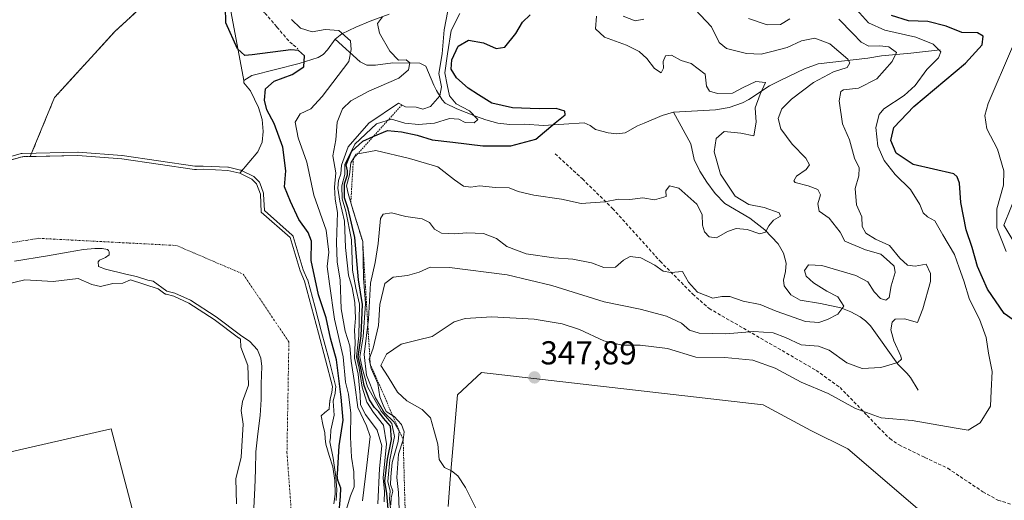
# Model space of a CAD drawing. Units: metres. Extents: x 587489 to 590965, y 4687339 to 4689698.
# Drawn here: x 588465 to 588763, y 4688873 to 4689018 of the extents above; entities that cross this region are included whole.
import ezdxf
from ezdxf.enums import TextEntityAlignment as Align

# ---------------------------------------------------------------- set-up
doc = ezdxf.new("R2010")
doc.units = ezdxf.units.M
doc.header["$MEASUREMENT"] = 0
for name, pattern in [('TRAZO_Y_PUNTO', [1, 0.5, -0.25, 0, -0.25]), ('TRAZOS', [0.75, 0.5, -0.25]), ('TRAZOSX2', [1.5, 1, -0.5])]:
    doc.linetypes.add(name, pattern=pattern)
for name, color, linetype, lineweight in [('Arbolado forestal', 92, 'TRAZOS', 0), ('Arbolado forestal CxS', 92, 'Continuous', 0), ('Carátula', 7, 'Continuous', 5), ('Corriente natural Cxs', 5, 'Continuous', 13), ('Corriente natural eje', 5, 'TRAZO_Y_PUNTO', 0), ('Corriente natural lineal', 142, 'Continuous', 13), ('Corriente natural superficial', 5, 'Continuous', 13), ('Cultivos herbáceos CxS', 92, 'Continuous', 0), ('Curva de nivel maestra', 36, 'Continuous', 30), ('Curva de nivel normal', 36, 'Continuous', 0), ('Escarpado lineal', 39, 'TRAZOS', 0), ('Matorral', 135, 'Continuous', 0), ('Matorral CxS', 135, 'Continuous', 0), ('Punto de cota en terreno', 7, 'Continuous', 0), ('Rótulo de punto de cota en terreno', 19, 'Continuous', 0), ('Senda', 19, 'TRAZOSX2', 0), ('Suelo desnudo', 252, 'Continuous', 0), ('Suelo desnudo CxS', 43, 'Continuous', 0), ('Vegetación y arbolado urbanos', 2, 'Continuous', 0), ('Vegetación y arbolados urbanos CxS', 144, 'Continuous', 0)]:
    doc.layers.add(name, color=color, linetype=linetype, lineweight=lineweight)
doc.styles.add('Arial', font='txt', dxfattribs={"height": 0.2})

# ---------------------------------------------------------------- blocks, each defined once
blk = doc.blocks.new('*U156')
at = {"layer": 'Matorral CxS', "color": 135, "linetype": 'Continuous', "lineweight": 0}
blk.add_polyline3d([(588448.58, 4688904.42, 295.95), (588458.79, 4688886.7, 295.69), (588492.72, 4688894.41, 295.64), (588519.71, 4688791.85, 295.19), (588517.4, 4688761.01, 295.15), (588485.01, 4688766.02, 294.86), (588461.89, 4688766.75, 295.73), (588459.6, 4688786.49, 295.78), (588455.36, 4688820.43, 296.16), (588441.79, 4688874.73, 296.49), (588418.05, 4688898.48, 297.17), (588448.58, 4688904.42, 295.95)], close=True, dxfattribs=at)
blk = doc.blocks.new('*U161')
at = {"layer": 'Matorral CxS', "color": 135, "linetype": 'Continuous', "lineweight": 0}
for points in [[(588766.88, 4688966.48, 355.89), (588762.64, 4688956.02, 355.31), (588768.79, 4688945.77, 355.15)], [(588740.09, 4688867.32, 349.93), (588715.49, 4688888.34, 348.15), (588704.29, 4688893.93, 347.93), (588689.86, 4688901.67, 347.33), (588604.79, 4688911.42, 347.01), (588601.96, 4688908.82, 346.64), (588597.44, 4688904.66, 346.19), (588595.23, 4688879.23, 344.86), (588594.7, 4688870.97, 344.64)], [(588560.14, 4688871.76, 301.85), (588560.51, 4688874.68, 301.22), (588560.35, 4688878.79, 299.55), (588559.78, 4688882.91, 298.57), (588558.7, 4688886.34, 297.47), (588557.68, 4688889.76, 296.72), (588557.48, 4688891.47, 296.6), (588557.32, 4688893.19, 296.54), (588556.76, 4688895.77, 295.57), (588556.26, 4688898.32, 294.8), (588557.37, 4688899.35, 294.94), (588558.65, 4688900.4, 295.68), (588558.82, 4688901.94, 296.39), (588558.86, 4688902.37, 296.61), (588558.98, 4688903.48, 297.2), (588559.49, 4688905.38, 298.04), (588559.65, 4688907.26, 298.51), (588557.61, 4688915.31, 296.01), (588555.44, 4688923.36, 295.49), (588553.38, 4688931.24, 296.53), (588551.24, 4688939.11, 295.09), (588549.92, 4688942.21, 296.45), (588546.87, 4688952.26, 296.23), (588538.11, 4688959.94, 295.97), (588537.87, 4688965.36, 296.45), (588536.74, 4688968.5, 296.26), (588535.3, 4688969.9, 295.96), (588531.69, 4688971.7, 295.43), (588528.01, 4688972.57, 295.12), (588520.54, 4688972.91, 295.02), (588518.53, 4688972.88, 294.88), (588517.96, 4688972.87, 294.84), (588495.94, 4688976.07, 295.39), (588482.71, 4688977.06, 295.4), (588468.32, 4688976.78, 295.75), (588475.62, 4688994.59, 296.37), (588478.98, 4688998.27, 296.24), (588488.83, 4689009.07, 296.55), (588493.79, 4689014.5, 296.06), (588506.97, 4689026.73, 296.12)]]:
    blk.add_polyline3d(points, dxfattribs=at)
blk = doc.blocks.new('*U176')
at = {"layer": 'Curva de nivel normal', "color": 36, "linetype": 'Continuous', "lineweight": 0}
blk.add_polyline3d([(588603.14, 4688870.19, 345), (588599.9, 4688876.67, 345), (588597.57, 4688880.2, 345), (588595.69, 4688881.72, 345), (588593.55, 4688882.76, 345), (588591.91, 4688885.18, 345), (588591.55, 4688889.79, 345), (588590.3, 4688894.1, 345), (588589.27, 4688897.72, 345), (588586.84, 4688900.31, 345), (588582.18, 4688902.85, 345), (588579.36, 4688905.49, 345), (588576.55, 4688910.15, 345), (588574.31, 4688913.61, 345), (588575.98, 4688917, 345), (588580.42, 4688920.04, 345), (588585.24, 4688921.22, 345), (588589.82, 4688922.3, 345), (588596.5, 4688926.82, 345), (588599.81, 4688927.77, 345), (588607.85, 4688928.33, 345), (588620.64, 4688927.55, 345), (588629.18, 4688926.15, 345), (588634.39, 4688924.43, 345), (588641.7, 4688921, 345), (588647.29, 4688919.69, 345), (588652.67, 4688919.74, 345), (588661.01, 4688918.7, 345), (588669.56, 4688916.09, 345), (588678.28, 4688915.97, 345), (588686.74, 4688915.16, 345), (588693.58, 4688912.74, 345), (588701.44, 4688908.53, 345), (588709.6, 4688905.11, 345), (588717.86, 4688900.56, 345), (588725.57, 4688897.78, 345), (588734.94, 4688896.97, 345), (588747.64, 4688894.74, 345), (588751.93, 4688894.03, 345), (588755.47, 4688896.24, 345), (588758.63, 4688901.24, 345), (588758.81, 4688905.94, 345), (588759.16, 4688911.73, 345), (588758.05, 4688917.31, 345), (588757.34, 4688922.04, 345), (588755.3, 4688927.6, 345), (588752.3, 4688933.56, 345), (588750.63, 4688939.15, 345), (588749.21, 4688943.08, 345), (588747.75, 4688947.1, 345), (588744.27, 4688953.11, 345), (588741.79, 4688957.29, 345), (588739.64, 4688958.56, 345), (588738.26, 4688959.74, 345), (588737.28, 4688962.25, 345), (588734.41, 4688966.8, 345), (588729.82, 4688971.36, 345), (588726.45, 4688975.53, 345), (588724.56, 4688979.88, 345), (588723.94, 4688985.55, 345), (588725.03, 4688989.45, 345), (588726.38, 4688991.22, 345), (588732.55, 4688995.22, 345), (588735.91, 4688998.22, 345), (588739.36, 4689003.12, 345), (588742.89, 4689006.62, 345), (588743.6, 4689008.45, 345), (588741.26, 4689010.73, 345), (588736.07, 4689012.91, 345), (588726.66, 4689014.96, 345), (588721.79, 4689017.19, 345), (588717.22, 4689022.28, 345)], dxfattribs=at)
blk = doc.blocks.new('*U177')
at = {"layer": 'Curva de nivel normal', "color": 36, "linetype": 'Continuous', "lineweight": 0}
for points in [[(588579.87, 4688869.98, 340), (588579.62, 4688875.12, 340), (588579.09, 4688879.75, 340), (588579.67, 4688886.73, 340), (588581.06, 4688891.13, 340), (588581.33, 4688893.54, 340), (588580.54, 4688895.72, 340), (588578.32, 4688898.15, 340), (588575.93, 4688899.7, 340), (588575.02, 4688901.6, 340), (588573.97, 4688904.08, 340), (588573.37, 4688908.1, 340), (588571.4, 4688912.64, 340), (588570.78, 4688915.54, 340), (588571.95, 4688918.85, 340), (588573.59, 4688925.64, 340), (588574.01, 4688932.06, 340), (588575.53, 4688938.39, 340), (588578.03, 4688940.33, 340), (588582.32, 4688940.79, 340), (588585.92, 4688941.76, 340), (588589.23, 4688943.29, 340), (588595.06, 4688943.25, 340), (588612.53, 4688940.95, 340), (588625.97, 4688937.75, 340), (588641.86, 4688932.8, 340), (588652.7, 4688930.62, 340), (588660.71, 4688928.46, 340), (588665.21, 4688926.38, 340), (588667.67, 4688924.23, 340), (588670.59, 4688923.33, 340), (588678.64, 4688923.16, 340), (588687.04, 4688923.91, 340), (588692.97, 4688923.41, 340), (588696.66, 4688922.05, 340), (588701.36, 4688919.78, 340), (588706.65, 4688919.4, 340), (588709.82, 4688918.24, 340), (588715.18, 4688914.39, 340), (588719.84, 4688912.62, 340), (588725.48, 4688913.02, 340), (588730.6, 4688914.48, 340), (588731.75, 4688915.5, 340), (588731.55, 4688916.41, 340), (588729.37, 4688921.04, 340), (588728.53, 4688924.37, 340), (588728.9, 4688926.66, 340), (588729.83, 4688927.64, 340), (588732.6, 4688927.66, 340), (588736.59, 4688926.6, 340), (588738.15, 4688930.76, 340), (588740.51, 4688938.98, 340), (588740.55, 4688941.37, 340), (588739.2, 4688944.2, 340), (588735.84, 4688943.59, 340), (588733.54, 4688943.88, 340), (588731.27, 4688946.08, 340), (588728.12, 4688949.88, 340), (588723.87, 4688951.74, 340), (588720.98, 4688953.55, 340), (588719.83, 4688955.63, 340), (588719.77, 4688958.5, 340), (588718.12, 4688962.2, 340), (588717.68, 4688967.1, 340), (588718.86, 4688970.94, 340), (588718.91, 4688973.33, 340), (588717.53, 4688976.32, 340), (588716.06, 4688981.81, 340), (588713.92, 4688986.66, 340), (588712.92, 4688993.66, 340), (588713.42, 4688996.4, 340), (588714.24, 4688997, 340), (588718.77, 4688997.41, 340), (588724.27, 4689000.32, 340), (588728.95, 4689005.55, 340), (588730.21, 4689008.28, 340), (588727.87, 4689009.91, 340), (588725.21, 4689010.21, 340), (588721.81, 4689010.12, 340), (588719.5, 4689011.33, 340), (588716.99, 4689013.99, 340), (588712.77, 4689018.3, 340)], [(588697.94, 4689018.41, 340), (588695.18, 4689016.76, 340), (588691.16, 4689016.58, 340), (588685.43, 4689018.56, 340)]]:
    blk.add_polyline3d(points, dxfattribs=at)
blk = doc.blocks.new('*U178')
at = {"layer": 'Curva de nivel normal', "color": 36, "linetype": 'Continuous', "lineweight": 0}
for points in [[(588461.24, 4688938.17, 295), (588466.62, 4688939.51, 295), (588475.2, 4688938.94, 295), (588482.8, 4688939.85, 295), (588486.88, 4688938.05, 295), (588489.56, 4688937.51, 295), (588493.25, 4688938.34, 295), (588496.32, 4688938.45, 295), (588498.64, 4688939.45, 295), (588506.93, 4688936.8, 295), (588509, 4688935.29, 295), (588509.11, 4688935.22, 295), (588509.22, 4688935.17, 295), (588509.35, 4688935.13, 295), (588511.73, 4688934.55, 295), (588516.24, 4688932.44, 295), (588523.91, 4688927.44, 295), (588531.28, 4688921.97, 295), (588531.32, 4688921.94, 295), (588531.9, 4688921.55, 295), (588532.02, 4688919.11, 295), (588534.11, 4688913.54, 295), (588534.25, 4688907.66, 295), (588532.47, 4688902.66, 295), (588532.12, 4688899.92, 295), (588532.72, 4688895.79, 295), (588532.09, 4688885.89, 295), (588530.48, 4688879.28, 295), (588530.63, 4688871.69, 295)], [(588560.77, 4688872.74, 295), (588560.99, 4688875.97, 295), (588560.67, 4688879.94, 295), (588559.93, 4688885.5, 295), (588558.92, 4688890.47, 295), (588559.08, 4688891.79, 295), (588559.19, 4688894, 295), (588560.16, 4688898.58, 295), (588559.92, 4688902.83, 295), (588559.97, 4688903.3, 295), (588560.46, 4688905.12, 295), (588560.47, 4688905.2, 295), (588560.49, 4688905.29, 295), (588560.65, 4688907.18, 295), (588560.65, 4688907.34, 295), (588560.62, 4688907.51, 295), (588558.58, 4688915.56, 295), (588558.58, 4688915.57, 295), (588556.41, 4688923.62, 295), (588554.35, 4688931.49, 295), (588554.35, 4688931.5, 295), (588552.2, 4688939.37, 295), (588552.18, 4688939.46, 295), (588552.16, 4688939.5, 295), (588550.86, 4688942.55, 295), (588547.83, 4688952.55, 295), (588547.78, 4688952.68, 295), (588547.71, 4688952.8, 295), (588547.63, 4688952.91, 295), (588547.53, 4688953.01, 295), (588539.09, 4688960.41, 295), (588538.87, 4688965.4, 295), (588538.85, 4688965.55, 295), (588538.81, 4688965.7, 295), (588537.68, 4688968.84, 295), (588537.62, 4688968.98, 295), (588537.54, 4688969.1, 295), (588537.44, 4688969.22, 295), (588536, 4688970.62, 295), (588535.88, 4688970.72, 295), (588535.75, 4688970.8, 295), (588532.14, 4688972.6, 295), (588532.03, 4688972.64, 295), (588531.92, 4688972.67, 295), (588528.24, 4688973.54, 295), (588528.15, 4688973.56, 295), (588528.06, 4688973.57, 295), (588520.59, 4688973.91, 295), (588520.52, 4688973.91, 295), (588518.02, 4688973.87, 295), (588496.08, 4688977.06, 295), (588496.07, 4688977.06, 295), (588496.01, 4688977.07, 295), (588482.78, 4688978.06, 295), (588482.75, 4688978.06, 295), (588482.69, 4688978.06, 295), (588465.82, 4688977.73, 295), (588465.69, 4688977.72, 295), (588465.57, 4688977.7, 295), (588449.36, 4688973.07, 295)]]:
    blk.add_polyline3d(points, dxfattribs=at)
blk = doc.blocks.new('*U181')
at = {"layer": 'Curva de nivel normal', "color": 36, "linetype": 'Continuous', "lineweight": 0}
blk.add_polyline3d([(588763.38, 4688948.09, 355), (588760.54, 4688955.2, 355), (588760.57, 4688960.99, 355), (588762.59, 4688968.1, 355), (588762.7, 4688972.44, 355), (588760.78, 4688979.02, 355), (588757.52, 4688985.17, 355), (588756.89, 4688989.17, 355), (588757.95, 4688992.83, 355), (588765.3, 4689009.98, 355)], dxfattribs=at)
blk = doc.blocks.new('*U186')
at = {"layer": 'Curva de nivel normal', "color": 36, "linetype": 'Continuous', "lineweight": 0}
for points in [[(588577.32, 4688869.57, 330), (588576.89, 4688873.24, 330), (588577.13, 4688875.57, 330), (588576.4, 4688878.45, 330), (588577.02, 4688885, 330), (588578.42, 4688892.14, 330), (588577.66, 4688896.05, 330), (588574.4, 4688899.79, 330), (588570.26, 4688907.1, 330), (588568.7, 4688912.91, 330), (588568, 4688916.18, 330), (588568.98, 4688922.25, 330), (588569.71, 4688932.33, 330), (588569.04, 4688939.99, 330), (588568.82, 4688951.04, 330), (588566.02, 4688960.05, 330), (588564.41, 4688965.62, 330), (588563.88, 4688967.93, 330), (588564.86, 4688971.24, 330), (588565.22, 4688974.84, 330), (588566.82, 4688977.47, 330), (588572.8, 4688978.64, 330), (588582.96, 4688976.14, 330), (588591.58, 4688973.62, 330), (588596.62, 4688969.71, 330), (588599.33, 4688967.8, 330), (588601.5, 4688967.56, 330), (588604.11, 4688967.95, 330), (588608.95, 4688967.46, 330), (588613.11, 4688967.27, 330), (588615.83, 4688966.19, 330), (588620.59, 4688965.05, 330), (588628.94, 4688963.91, 330), (588634.85, 4688962.58, 330), (588642.06, 4688963.12, 330), (588646.17, 4688963.88, 330), (588649.6, 4688963.74, 330), (588653.51, 4688964.33, 330), (588657.09, 4688963.69, 330), (588660.59, 4688964.66, 330), (588660.52, 4688966.36, 330), (588661.62, 4688967.94, 330), (588664.4, 4688967.24, 330), (588669.81, 4688962.37, 330), (588671.5, 4688959.23, 330), (588671.58, 4688955.98, 330), (588672.16, 4688954.01, 330), (588673.58, 4688952.45, 330), (588675.82, 4688952.22, 330), (588679.16, 4688954.13, 330), (588681.72, 4688955.01, 330), (588685.1, 4688954.66, 330), (588688.92, 4688953.39, 330), (588690.59, 4688953.87, 330), (588691.57, 4688955.86, 330), (588693.04, 4688957.52, 330), (588695.1, 4688958.75, 330), (588694.77, 4688959.77, 330), (588690.18, 4688961.32, 330), (588685.6, 4688962.3, 330), (588681.47, 4688964.81, 330), (588677.02, 4688971.46, 330), (588675.11, 4688978.16, 330), (588675.69, 4688982.22, 330), (588678.16, 4688984.33, 330), (588683.19, 4688983.89, 330), (588687.06, 4688983, 330), (588687.8, 4688987.22, 330), (588687.47, 4688991.55, 330), (588688.98, 4688995.61, 330), (588690.64, 4688999.15, 330), (588687.72, 4688999.45, 330), (588683.81, 4688997.61, 330), (588680.6, 4688995.93, 330), (588676.1, 4688995.87, 330), (588673.63, 4688996.53, 330), (588672.75, 4688998.06, 330), (588672.4, 4689001.65, 330), (588668.17, 4689004.9, 330), (588665.08, 4689005.8, 330), (588662.17, 4689007.44, 330), (588660.38, 4689007.28, 330), (588659.69, 4689005.55, 330), (588659.79, 4689003.55, 330), (588659.04, 4689002.14, 330), (588657.03, 4689003.45, 330), (588654.73, 4689006.46, 330), (588652.38, 4689008.57, 330), (588648.56, 4689010.46, 330), (588641.98, 4689012.83, 330), (588639.23, 4689015.37, 330), (588639.48, 4689019.2, 330)], [(588647.58, 4689019.25, 330), (588651.2, 4689017.79, 330), (588653.78, 4689018.33, 330)]]:
    blk.add_polyline3d(points, dxfattribs=at)
blk = doc.blocks.new('*U191')
at = {"layer": 'Curva de nivel maestra', "color": 36, "linetype": 'Continuous', "lineweight": 30}
blk.add_polyline3d([(588561.57, 4688868.32, 300), (588562.15, 4688873.99, 300), (588562.2, 4688876.47, 300), (588561.34, 4688878.93, 300), (588561.13, 4688880.43, 300), (588561.23, 4688880.74, 300), (588561.68, 4688889.28, 300), (588562.88, 4688897.04, 300), (588562.29, 4688904.03, 300), (588560.86, 4688915.34, 300), (588559.11, 4688921.89, 300), (588557.74, 4688927.97, 300), (588555.44, 4688934.92, 300), (588553.28, 4688945.33, 300), (588553.35, 4688951.19, 300), (588552.35, 4688953.79, 300), (588549.48, 4688957.71, 300), (588546.96, 4688963.18, 300), (588545.22, 4688967.62, 300), (588545.55, 4688972.48, 300), (588544.69, 4688979.62, 300), (588542.02, 4688986.81, 300), (588539.83, 4688990.91, 300), (588539.12, 4688993.81, 300), (588539.47, 4688997.22, 300), (588542.02, 4688999.55, 300), (588547.46, 4689001.55, 300), (588550.97, 4689003.88, 300), (588551.18, 4689007.26, 300), (588549.43, 4689008.83, 300), (588547.07, 4689009, 300), (588535.42, 4689007.52, 300), (588533.15, 4689007.38, 300), (588530.92, 4689009.31, 300), (588527.45, 4689017.24, 300), (588527.31, 4689022.05, 300)], dxfattribs=at)
blk = doc.blocks.new('*U192')
at = {"layer": 'Curva de nivel maestra', "color": 36, "linetype": 'Continuous', "lineweight": 30}
blk.add_polyline3d([(588765.47, 4688927.42, 350), (588762.74, 4688929.32, 350), (588757.7, 4688936.68, 350), (588754.7, 4688943.49, 350), (588753.13, 4688949.23, 350), (588751.31, 4688954.56, 350), (588749.68, 4688962.88, 350), (588749.25, 4688968.69, 350), (588748.56, 4688970.64, 350), (588747.51, 4688971.58, 350), (588735.27, 4688974.34, 350), (588730.13, 4688977.76, 350), (588728.53, 4688981.58, 350), (588729.4, 4688985.55, 350), (588735.45, 4688991.88, 350), (588751.05, 4689005.05, 350), (588756.14, 4689010.54, 350), (588756.44, 4689013.2, 350), (588754.71, 4689014.2, 350), (588749.97, 4689014.33, 350), (588745.25, 4689016.18, 350), (588739.74, 4689017.58, 350), (588733.85, 4689017.82, 350), (588728.69, 4689019.39, 350)], dxfattribs=at)
blk = doc.blocks.new('5PATER')
at = {"layer": 'Carátula', "linetype": 'Continuous', "lineweight": 5}
h = blk.add_hatch(color=250, dxfattribs=at)
edge = h.paths.add_edge_path()
edge.add_ellipse((0, 0.01), major_axis=(-1.33, -1.34), ratio=0.999422, start_angle=0, end_angle=360)

msp = doc.modelspace()

# ---------------------------------------------------------------- linework, layer by layer
at = {"layer": 'Arbolado forestal', "color": 92, "linetype": 'TRAZOS', "lineweight": 0}
for points in [[(588435.17, 4689166.58, 296.05), (588454.14, 4689167.09, 296.01), (588465.9, 4689160.22, 295.71), (588480.27, 4689146.58, 295.76), (588496.16, 4689115.82, 295.62), (588507.95, 4689073.26, 295.64), (588506.97, 4689026.73, 296.12), (588493.79, 4689014.5, 296.06), (588488.83, 4689009.07, 296.55), (588478.98, 4688998.27, 296.24), (588475.62, 4688994.59, 296.37), (588468.32, 4688976.78, 295.75)], [(588468.32, 4688976.78, 295.75), (588465.84, 4688976.73, 295.29), (588449.63, 4688972.1, 295.42), (588431.11, 4688965.16, 295.19), (588423.4, 4688961.56, 295.11), (588416.23, 4688958.21, 295.07), (588402.34, 4688948.29, 295.87), (588391.78, 4688933.46, 295.39)]]:
    msp.add_polyline3d(points, dxfattribs=at)
at = {"layer": 'Arbolado forestal CxS', "color": 92, "linetype": 'Continuous', "lineweight": 0}
msp.add_polyline3d([(588454.14, 4689167.09, 296.01), (588465.9, 4689160.22, 295.71), (588480.27, 4689146.58, 295.76), (588496.16, 4689115.82, 295.62), (588507.95, 4689073.26, 295.64), (588506.97, 4689026.73, 296.12), (588493.79, 4689014.5, 296.06), (588488.83, 4689009.07, 296.55), (588478.98, 4688998.27, 296.24), (588475.62, 4688994.59, 296.37), (588468.32, 4688976.78, 295.75), (588465.84, 4688976.73, 295.29), (588449.63, 4688972.1, 295.42)], dxfattribs=at)
at = {"layer": 'Corriente natural Cxs', "color": 5, "linetype": 'Continuous', "lineweight": 13}
for points in [[(588449.63, 4688972.1, 295.42), (588465.84, 4688976.73, 295.29), (588482.71, 4688977.06, 295.4), (588495.94, 4688976.07, 295.39), (588517.96, 4688972.87, 294.84), (588520.54, 4688972.91, 295.02), (588528.01, 4688972.57, 295.12), (588531.69, 4688971.7, 295.43), (588535.3, 4688969.9, 295.96), (588536.74, 4688968.5, 296.26), (588537.87, 4688965.36, 296.45), (588538.11, 4688959.94, 295.97), (588546.87, 4688952.26, 296.23), (588549.92, 4688942.21, 296.45), (588551.24, 4688939.11, 295.09), (588553.38, 4688931.24, 296.53), (588555.44, 4688923.36, 295.49), (588557.61, 4688915.31, 296.01), (588559.65, 4688907.26, 298.51), (588559.49, 4688905.38, 298.04), (588558.98, 4688903.48, 297.2), (588558.82, 4688901.94, 296.39), (588558.65, 4688900.4, 295.68), (588557.37, 4688899.35, 294.94), (588556.26, 4688898.32, 294.8), (588556.76, 4688895.77, 295.57), (588557.32, 4688893.19, 296.54), (588557.48, 4688891.47, 296.6), (588557.68, 4688889.76, 296.72), (588558.7, 4688886.34, 297.47), (588559.78, 4688882.91, 298.57), (588560.35, 4688878.79, 299.55), (588560.51, 4688874.68, 301.22), (588560.14, 4688871.76, 301.85)], [(588535.92, 4688870.49, 294.51), (588536.24, 4688876.49, 294.46), (588536.38, 4688881.98, 294.4), (588536.53, 4688887.47, 294.46), (588537.14, 4688892.96, 294.38), (588537.84, 4688898.45, 294.39), (588538.07, 4688903.25, 294.47), (588538.13, 4688908.06, 295.15), (588538.33, 4688913.23, 294.89), (588538.03, 4688915.8, 294.8), (588537.05, 4688918.34, 294.73), (588534.68, 4688920.87, 294.78), (588531.88, 4688922.77, 295.07), (588524.48, 4688928.26, 295.58), (588516.73, 4688933.32, 295.84), (588512.06, 4688935.5, 295.91), (588509.58, 4688936.1, 295.79), (588505.46, 4688939.11, 295.55), (588503.87, 4688939.42, 295.35), (588500.38, 4688940.54, 295.04), (588497.21, 4688941.17, 294.92), (588491.02, 4688942.76, 294.77), (588488.95, 4688943.55, 294.8), (588488.79, 4688944.98, 294.78), (588489.27, 4688945.46, 294.77), (588491.02, 4688946.25, 294.74), (588492.13, 4688947.04, 294.74), (588492.13, 4688947.36, 294.74), (588492.13, 4688948, 294.74), (588491.97, 4688948.31, 294.74), (588491.65, 4688948.63, 294.73), (588490.06, 4688948.95, 294.73), (588487.84, 4688948.95, 294.73), (588484.35, 4688948.63, 294.72), (588479.74, 4688947.84, 294.68), (588473.55, 4688946.73, 294.67), (588463.55, 4688945.14, 294.71)]]:
    msp.add_polyline3d(points, dxfattribs=at)
at = {"layer": 'Corriente natural eje', "color": 5, "linetype": 'TRAZO_Y_PUNTO', "lineweight": 0}
msp.add_polyline3d([(588078.42, 4689114.05, 294.77), (588080.57, 4689075.31, 294.9), (588089.73, 4689052.86, 294.87), (588107.01, 4689040.44, 294.58), (588185.88, 4689009.66, 295.09), (588254.4, 4688974.56, 294.46), (588305.54, 4688944.48, 294.97), (588345.27, 4688913.16, 295.31), (588366.57, 4688907.76, 294.78), (588382.69, 4688913.16, 294.69), (588434.51, 4688946.1, 294.7), (588470.79, 4688952.04, 294.68), (588512.53, 4688949.87, 295.1), (588532.68, 4688941.23, 294.76), (588546.5, 4688920.71, 294.64), (588545.92, 4688887.23, 294.41), (588551.11, 4688817.04, 294.34), (588557.09, 4688767.79, 294.7)], dxfattribs=at)
at = {"layer": 'Corriente natural lineal', "color": 142, "linetype": 'Continuous', "lineweight": 13}
for points in [[(588520.19, 4689067.7, 296.54), (588532.86, 4688999.74, 296.8)], [(588576.86, 4689019.8, 313.76), (588571.06, 4689017.72, 310.25), (588566.78, 4689015.94, 307.28), (588562.53, 4689013.91, 304.36), (588560.53, 4689012.29, 303.47)], [(588560.53, 4689012.29, 303.47), (588558.13, 4689009.05, 302.32), (588556.88, 4689007.63, 301.8), (588555.39, 4689006.7, 301.36), (588549.59, 4689004.96, 299.66), (588535.26, 4689001.28, 297.24), (588532.86, 4688999.74, 296.8), (588532.84, 4688999.05, 296.68), (588534.93, 4688996.67, 296.97), (588537.35, 4688991.56, 297.65), (588538.38, 4688987.98, 297.93), (588538.76, 4688984.39, 297.68), (588538.45, 4688981.14, 297.12), (588537.08, 4688978.22, 296.37), (588531.69, 4688971.7, 295.43)], [(588662.82, 4688990.18, 327.14), (588659.38, 4688989.21, 326.9), (588653.94, 4688986.9, 326.78), (588651.91, 4688986.02, 326.75), (588648.16, 4688983.95, 326.22), (588645.62, 4688983.6, 326.02), (588643.03, 4688983.92, 325.83), (588639.26, 4688984.93, 325.64), (588637.59, 4688986.14, 325.5), (588635.83, 4688986.96, 325.36), (588623.53, 4688986.21, 324.04), (588617.72, 4688986.52, 322.65), (588613.27, 4688986.5, 322.14), (588609.69, 4688986.9, 321.63), (588606.09, 4688987.83, 320.63), (588602.94, 4688989, 320.64), (588597.3, 4688991.21, 318.93), (588593.75, 4688992.89, 316.53), (588592.87, 4688993.94, 315.7), (588591.14, 4688996.73, 312.06), (588590.3, 4688998.34, 310.55), (588587.88, 4689004.14, 310.71), (588586.12, 4689005.05, 309.91), (588577.96, 4689005.11, 309.23), (588572.65, 4689004.46, 307.62), (588570.11, 4689004.46, 306.89), (588568.05, 4689005.4, 306.32), (588560.53, 4689012.29, 303.47)], [(588743.4, 4689009.07, 344.88), (588734.52, 4689008, 341.46), (588725.64, 4689007.27, 338.45), (588721.54, 4689006.56, 337.22), (588706.51, 4689004.77, 332.45), (588702.37, 4689003.29, 331.16), (588695.04, 4688999.81, 330.81), (588691.84, 4688998.2, 330.02), (588685.6, 4688993.99, 329.46), (588683.66, 4688993.03, 329.24), (588679.59, 4688991.63, 328.84), (588675.47, 4688990.93, 328.4), (588662.82, 4688990.18, 327.14)], [(588736.78, 4688906.14, 341.39), (588734.41, 4688909.96, 340.85), (588733.33, 4688911.25, 340.63), (588730.58, 4688913.97, 339.99), (588722.31, 4688925.55, 336.4), (588720.88, 4688927.08, 336.03), (588719.22, 4688928.26, 335.87), (588716.46, 4688929.82, 335.96), (588713.4, 4688930.97, 335.17), (588707.24, 4688932.3, 333.27), (588701.08, 4688933.29, 332.47), (588698.23, 4688934.92, 332.41), (588696.27, 4688937.71, 331.99), (588696.01, 4688939.4, 331.95), (588696.68, 4688942.01, 331.7), (588696.91, 4688944.55, 331.68), (588696.03, 4688947.55, 331.31), (588694.49, 4688950.35, 331.04), (588690.43, 4688954.61, 329.85), (588685.9, 4688958.17, 328.84), (588678.36, 4688962.57, 328.6), (588675.4, 4688965.61, 328.39), (588672.85, 4688969.04, 328.04), (588670.76, 4688972.36, 327.71), (588669.05, 4688975.86, 327.67), (588668, 4688980.64, 327.43), (588662.82, 4688990.18, 327.14)]]:
    msp.add_polyline3d(points, dxfattribs=at)
at = {"layer": 'Corriente natural superficial', "color": 5, "linetype": 'Continuous', "lineweight": 13}
for points in [[(588449.63, 4688972.1, 295.42), (588465.84, 4688976.73, 295.29), (588482.71, 4688977.06, 295.4), (588495.94, 4688976.07, 295.39), (588517.96, 4688972.87, 294.84), (588520.54, 4688972.91, 295.02), (588528.01, 4688972.57, 295.12), (588531.69, 4688971.7, 295.43), (588535.3, 4688969.9, 295.96), (588536.74, 4688968.5, 296.26), (588537.87, 4688965.36, 296.45), (588538.11, 4688959.94, 295.97), (588546.87, 4688952.26, 296.23), (588549.92, 4688942.21, 296.45), (588551.24, 4688939.11, 295.09), (588553.38, 4688931.24, 296.53), (588555.44, 4688923.36, 295.49), (588557.61, 4688915.31, 296.01), (588559.65, 4688907.26, 298.51), (588559.49, 4688905.38, 298.04), (588558.98, 4688903.48, 297.2), (588558.82, 4688901.94, 296.39), (588558.65, 4688900.4, 295.68), (588557.37, 4688899.35, 294.94), (588556.26, 4688898.32, 294.8), (588556.76, 4688895.77, 295.57), (588557.32, 4688893.19, 296.54), (588557.48, 4688891.47, 296.6), (588557.68, 4688889.76, 296.72), (588558.7, 4688886.34, 297.47), (588559.78, 4688882.91, 298.57), (588560.35, 4688878.79, 299.55), (588560.51, 4688874.68, 301.22), (588560.14, 4688871.76, 301.85)], [(588535.92, 4688870.49, 294.51), (588536.24, 4688876.49, 294.46), (588536.38, 4688881.98, 294.4), (588536.53, 4688887.47, 294.46), (588537.14, 4688892.96, 294.38), (588537.84, 4688898.45, 294.39), (588538.07, 4688903.25, 294.47), (588538.13, 4688908.06, 295.15), (588538.33, 4688913.23, 294.89), (588538.03, 4688915.8, 294.8), (588537.05, 4688918.34, 294.73), (588534.68, 4688920.87, 294.78), (588531.88, 4688922.77, 295.07), (588524.48, 4688928.26, 295.58), (588516.73, 4688933.32, 295.84), (588512.06, 4688935.5, 295.91), (588509.58, 4688936.1, 295.79), (588505.46, 4688939.11, 295.55), (588503.87, 4688939.42, 295.35), (588500.38, 4688940.54, 295.04), (588497.21, 4688941.17, 294.92), (588491.02, 4688942.76, 294.77), (588488.95, 4688943.55, 294.8), (588488.79, 4688944.98, 294.78), (588489.27, 4688945.46, 294.77), (588491.02, 4688946.25, 294.74), (588492.13, 4688947.04, 294.74), (588492.13, 4688947.36, 294.74), (588492.13, 4688948, 294.74), (588491.97, 4688948.31, 294.74), (588491.65, 4688948.63, 294.73), (588490.06, 4688948.95, 294.73), (588487.84, 4688948.95, 294.73), (588484.35, 4688948.63, 294.72), (588479.74, 4688947.84, 294.68), (588473.55, 4688946.73, 294.67), (588463.55, 4688945.14, 294.71)]]:
    msp.add_polyline3d(points, dxfattribs=at)
at = {"layer": 'Cultivos herbáceos CxS', "color": 92, "linetype": 'Continuous', "lineweight": 0}
for points in [[(588768.79, 4688945.77, 355.15), (588762.64, 4688956.02, 355.31), (588766.88, 4688966.48, 355.89)], [(588768.79, 4688945.77, 355.15), (588762.64, 4688956.02, 355.31), (588766.88, 4688966.48, 355.89)], [(588594.7, 4688870.97, 344.64), (588595.23, 4688879.23, 344.86), (588597.44, 4688904.66, 346.19), (588601.96, 4688908.82, 346.64), (588604.79, 4688911.42, 347.01), (588689.86, 4688901.67, 347.33), (588704.29, 4688893.93, 347.93), (588715.49, 4688888.34, 348.15), (588740.09, 4688867.32, 349.93)], [(588594.7, 4688870.97, 344.64), (588595.23, 4688879.23, 344.86), (588597.44, 4688904.66, 346.19), (588601.96, 4688908.82, 346.64), (588604.79, 4688911.42, 347.01), (588689.86, 4688901.67, 347.33), (588704.29, 4688893.93, 347.93), (588715.49, 4688888.34, 348.15), (588740.09, 4688867.32, 349.93)]]:
    msp.add_polyline3d(points, dxfattribs=at)
at = {"layer": 'Curva de nivel maestra', "color": 36, "linetype": 'Continuous', "lineweight": 30}
msp.add_polyline3d([(588576.57, 4688870.27, 325), (588576.16, 4688874.9, 325), (588575.5, 4688878.57, 325), (588576.29, 4688885.24, 325), (588577.52, 4688891.24, 325), (588577.22, 4688895.24, 325), (588575.11, 4688897.61, 325), (588573.71, 4688899.55, 325), (588572.43, 4688900.83, 325), (588570.85, 4688903.24, 325), (588569.22, 4688907.48, 325), (588568.22, 4688912.82, 325), (588567.49, 4688916.24, 325), (588568.35, 4688922.52, 325), (588568.8, 4688932.07, 325), (588567.51, 4688939.52, 325), (588566.43, 4688952.34, 325), (588564.43, 4688960.99, 325), (588563.3, 4688964.25, 325), (588563.28, 4688968.56, 325), (588564.19, 4688971.29, 325), (588564.23, 4688972.49, 325), (588563.83, 4688974.26, 325), (588565.47, 4688978.34, 325), (588568.84, 4688981.43, 325), (588572.01, 4688982.8, 325), (588576.28, 4688984.63, 325), (588580.58, 4688984.29, 325), (588585.28, 4688983.26, 325), (588589.82, 4688981.83, 325), (588596.08, 4688981.16, 325), (588605.18, 4688980.04, 325), (588613.63, 4688979.98, 325), (588621.2, 4688982.01, 325), (588627.01, 4688986.98, 325), (588630.02, 4688989.4, 325), (588629.91, 4688990.45, 325), (588627.3, 4688991.35, 325), (588622.16, 4688991.16, 325), (588614.08, 4688991.48, 325), (588607.87, 4688992.94, 325), (588603.88, 4688995.45, 325), (588600.74, 4688997.46, 325), (588597.2, 4689000.58, 325), (588595.53, 4689003.25, 325), (588595.78, 4689006.02, 325), (588597.66, 4689010.12, 325), (588600.81, 4689012.01, 325), (588605.33, 4689011.15, 325), (588609.17, 4689009.44, 325), (588611.83, 4689009.86, 325), (588615.08, 4689013.96, 325), (588617.14, 4689017.41, 325), (588619.41, 4689019.65, 325)], dxfattribs=at)
at = {"layer": 'Curva de nivel normal', "color": 36, "linetype": 'Continuous', "lineweight": 0}
for points in [[(588594.52, 4689020.84, 315), (588593.47, 4689015.07, 315), (588592.86, 4689007.85, 315), (588591.79, 4689001.88, 315), (588592.67, 4688997.88, 315), (588592.11, 4688995.17, 315), (588589.37, 4688991.9, 315), (588586.98, 4688991.08, 315), (588585.03, 4688991.66, 315), (588581.73, 4688991.85, 315), (588579.61, 4688992.93, 315), (588570.67, 4688986.84, 315), (588564.46, 4688979.72, 315), (588562.42, 4688974.18, 315), (588562.21, 4688971.55, 315), (588561.53, 4688969.56, 315), (588561.31, 4688967.23, 315), (588561.95, 4688963.23, 315), (588563.34, 4688957.23, 315), (588563.64, 4688949.23, 315), (588564.52, 4688940.91, 315), (588565.59, 4688937.14, 315), (588566.47, 4688932.64, 315), (588566.66, 4688927.86, 315), (588566.39, 4688924.22, 315), (588566.52, 4688920.51, 315), (588566.34, 4688915.8, 315), (588567.45, 4688910.98, 315), (588568.09, 4688904.65, 315), (588568.13, 4688901.73, 315), (588569.65, 4688898.71, 315), (588573.18, 4688893.99, 315), (588574.56, 4688889.3, 315), (588573.86, 4688882.38, 315), (588573.37, 4688871.75, 315)], [(588577.3, 4688871.39, 335), (588577.45, 4688873.53, 335), (588577.91, 4688875.57, 335), (588577.25, 4688877.57, 335), (588577.32, 4688879.9, 335), (588577.72, 4688884.24, 335), (588579.57, 4688890.57, 335), (588579.83, 4688893.74, 335), (588578.23, 4688896.53, 335), (588575.32, 4688899.38, 335), (588572.74, 4688903.76, 335), (588569.97, 4688910.68, 335), (588569.3, 4688916.87, 335), (588570.59, 4688927.56, 335), (588571.17, 4688938.44, 335), (588572.6, 4688944.74, 335), (588573.5, 4688950.46, 335), (588574.2, 4688958.08, 335), (588575.05, 4688959.35, 335), (588577.51, 4688959.76, 335), (588581.84, 4688958.62, 335), (588586.76, 4688957.95, 335), (588588.98, 4688956.78, 335), (588590.48, 4688954.76, 335), (588592.67, 4688953.65, 335), (588596.72, 4688953.35, 335), (588600.34, 4688953.74, 335), (588605.38, 4688953.53, 335), (588609.27, 4688951.98, 335), (588612.41, 4688949.6, 335), (588618.23, 4688947.38, 335), (588626.57, 4688946.11, 335), (588632.32, 4688945.76, 335), (588637.99, 4688944.63, 335), (588641.69, 4688943.26, 335), (588645.21, 4688943.31, 335), (588647.68, 4688945.47, 335), (588649.71, 4688946.52, 335), (588652.87, 4688946.13, 335), (588657.18, 4688943.92, 335), (588659.72, 4688942.11, 335), (588661.99, 4688941.7, 335), (588665.54, 4688942.03, 335), (588667.33, 4688938.83, 335), (588670.01, 4688935.75, 335), (588674.65, 4688933.9, 335), (588677.45, 4688934.44, 335), (588679.82, 4688934.46, 335), (588683.82, 4688933.05, 335), (588688.96, 4688932.06, 335), (588693.83, 4688930.02, 335), (588702.68, 4688926.93, 335), (588706.7, 4688926.56, 335), (588709.4, 4688927.48, 335), (588712.49, 4688929.07, 335), (588714.33, 4688931.5, 335), (588712.5, 4688934.31, 335), (588709.19, 4688936.01, 335), (588705.12, 4688938.55, 335), (588702.89, 4688940.64, 335), (588702.44, 4688942.33, 335), (588703.59, 4688944.06, 335), (588707.6, 4688943.78, 335), (588717.95, 4688940.84, 335), (588721.6, 4688938.92, 335), (588723.45, 4688935.87, 335), (588725.34, 4688933.83, 335), (588726.98, 4688933.31, 335), (588727.98, 4688934.16, 335), (588728.6, 4688937.68, 335), (588729.8, 4688941.74, 335), (588729.54, 4688943.62, 335), (588728.14, 4688944.88, 335), (588725.44, 4688947.28, 335), (588720.83, 4688948.59, 335), (588714.64, 4688951.22, 335), (588713.21, 4688953.87, 335), (588709.86, 4688958.18, 335), (588706.87, 4688960.28, 335), (588706.4, 4688962.45, 335), (588707.25, 4688965.2, 335), (588706.41, 4688966.79, 335), (588703.55, 4688967.96, 335), (588699.6, 4688968.91, 335), (588699.18, 4688969.47, 335), (588699.99, 4688970.89, 335), (588702.92, 4688972.86, 335), (588703.93, 4688974.24, 335), (588702.85, 4688976.26, 335), (588698.66, 4688980.51, 335), (588695.28, 4688985.14, 335), (588694.48, 4688988.28, 335), (588695.6, 4688991.18, 335), (588698.48, 4688994.12, 335), (588705.15, 4688999.14, 335), (588711.21, 4689002.36, 335), (588715.28, 4689003.75, 335), (588716.09, 4689005.09, 335), (588715.48, 4689006.23, 335), (588710.08, 4689010.82, 335), (588705.49, 4689012.57, 335), (588701.45, 4689011.8, 335), (588697.21, 4689009.71, 335), (588692.91, 4689008.64, 335), (588689.32, 4689007.72, 335), (588684.86, 4689007.9, 335), (588678.85, 4689009.41, 335), (588676.61, 4689011.29, 335), (588674.25, 4689015.97, 335), (588667.63, 4689023.11, 335)], [(588547.34, 4689018.22, 305), (588549.97, 4689015.62, 305), (588553.54, 4689014.48, 305), (588557.51, 4689015.21, 305), (588561.6, 4689014.86, 305), (588565.1, 4689011.82, 305), (588565.37, 4689009.16, 305), (588564.6, 4689005.55, 305), (588556.52, 4688994.89, 305), (588553.18, 4688991.16, 305), (588549.92, 4688989.73, 305), (588548.36, 4688987.18, 305), (588549.31, 4688982.47, 305), (588551.95, 4688975.08, 305), (588554.05, 4688965.1, 305), (588557.79, 4688954.53, 305), (588558.58, 4688947.89, 305), (588558.04, 4688943.56, 305), (588558.79, 4688938.23, 305), (588560.33, 4688927.56, 305), (588562.88, 4688916.21, 305), (588563.65, 4688908.56, 305), (588564.5, 4688904.89, 305), (588565.21, 4688899.19, 305), (588565.11, 4688891.89, 305), (588565.46, 4688885.9, 305), (588566.18, 4688881.37, 305), (588566.2, 4688876.89, 305), (588565.18, 4688874.14, 305), (588563.84, 4688869.86, 305)], [(588574.78, 4689019.04, 310), (588573.32, 4689017.01, 310), (588573.89, 4689014.1, 310), (588577.04, 4689008.6, 310), (588579.62, 4689005.89, 310), (588581.94, 4689006.01, 310), (588583.1, 4689005.14, 310), (588582.71, 4689002.98, 310), (588579.73, 4689000.46, 310), (588570.72, 4688996.52, 310), (588565.19, 4688993.65, 310), (588562.67, 4688991.22, 310), (588561.08, 4688987.22, 310), (588560.7, 4688981.82, 310), (588559.82, 4688976.97, 310), (588560.7, 4688971.82, 310), (588560.32, 4688967.56, 310), (588560.45, 4688963.89, 310), (588561.24, 4688959.89, 310), (588560.92, 4688950.79, 310), (588561.1, 4688944.94, 310), (588561.99, 4688939.37, 310), (588562.31, 4688930.7, 310), (588563.5, 4688923.92, 310), (588564.9, 4688919.55, 310), (588565.3, 4688914.9, 310), (588566.46, 4688907.77, 310), (588567.34, 4688900.86, 310), (588569.96, 4688895.35, 310), (588571.06, 4688892.1, 310), (588570.08, 4688883.42, 310), (588568.79, 4688872.62, 310)], [(588575.34, 4688872.37, 320), (588575.37, 4688875.48, 320), (588575, 4688879.57, 320), (588576.01, 4688889.9, 320), (588575.13, 4688895.57, 320), (588572.05, 4688899.34, 320), (588570.09, 4688902.46, 320), (588568.65, 4688907, 320), (588567.72, 4688912.74, 320), (588566.96, 4688916.24, 320), (588567.69, 4688922.56, 320), (588567.9, 4688932.08, 320), (588566.7, 4688936.97, 320), (588565.74, 4688942.41, 320), (588565.45, 4688951.56, 320), (588563.76, 4688960.25, 320), (588562.59, 4688964, 320), (588562.46, 4688967.96, 320), (588563.38, 4688971.32, 320), (588563.39, 4688974.36, 320), (588566.43, 4688980.5, 320), (588573.02, 4688986.68, 320), (588577.55, 4688988.04, 320), (588581.51, 4688986.88, 320), (588585.67, 4688986.48, 320), (588590.5, 4688986.89, 320), (588595.09, 4688988.31, 320), (588597.88, 4688988.03, 320), (588599.81, 4688987.08, 320), (588602.52, 4688986.97, 320), (588603.68, 4688988, 320), (588601.16, 4688990.64, 320), (588597.07, 4688992.68, 320), (588595.08, 4688995.13, 320), (588594.34, 4688998.43, 320), (588593.66, 4689002.05, 320), (588594.44, 4689007.88, 320), (588595.52, 4689014.93, 320), (588598.16, 4689020.04, 320)]]:
    msp.add_polyline3d(points, dxfattribs=at)
at = {"layer": 'Escarpado lineal', "color": 39, "linetype": 'TRAZOS', "lineweight": 0}
msp.add_polyline3d([(588580.67, 4688992.39, 316.47), (588572.01, 4688982.8, 316.47), (588566.02, 4688976.15, 316.47), (588565.21, 4688962.83, 316.47), (588568.82, 4688951.04, 316.47), (588571.09, 4688914.09, 316.47), (588581.06, 4688891.13, 316.47), (588581.77, 4688865.37, 316.47), (588573.19, 4688852.32, 316.47), (588572.13, 4688836.44, 316.47), (588579.65, 4688823.54, 316.47), (588581.6, 4688820.2, 316.47), (588581.35, 4688798.87, 316.47)], dxfattribs=at)
at = {"layer": 'Matorral', "color": 135, "linetype": 'Continuous', "lineweight": 0}
for points in [[(588435.17, 4689166.58, 296.05), (588454.14, 4689167.09, 296.01), (588465.9, 4689160.22, 295.71), (588480.27, 4689146.58, 295.76), (588496.16, 4689115.82, 295.62), (588507.95, 4689073.26, 295.64), (588506.97, 4689026.73, 296.12), (588493.79, 4689014.5, 296.06), (588488.83, 4689009.07, 296.55), (588478.98, 4688998.27, 296.24), (588475.62, 4688994.59, 296.37), (588468.32, 4688976.78, 295.75)], [(588560.14, 4688871.76, 301.85), (588560.51, 4688874.68, 301.22), (588560.35, 4688878.79, 299.55), (588559.78, 4688882.91, 298.57), (588558.7, 4688886.34, 297.47), (588557.68, 4688889.76, 296.72), (588557.48, 4688891.47, 296.6), (588557.32, 4688893.19, 296.54), (588556.76, 4688895.77, 295.57), (588556.26, 4688898.32, 294.8), (588557.37, 4688899.35, 294.94), (588558.65, 4688900.4, 295.68), (588558.82, 4688901.94, 296.39), (588558.86, 4688902.37, 296.61), (588558.98, 4688903.48, 297.2), (588559.49, 4688905.38, 298.04), (588559.65, 4688907.26, 298.51), (588557.61, 4688915.31, 296.01), (588555.44, 4688923.36, 295.49), (588553.38, 4688931.24, 296.53), (588551.24, 4688939.11, 295.09), (588549.92, 4688942.21, 296.45), (588546.87, 4688952.26, 296.23), (588538.11, 4688959.94, 295.97), (588537.87, 4688965.36, 296.45), (588536.74, 4688968.5, 296.26), (588535.3, 4688969.9, 295.96), (588531.69, 4688971.7, 295.43), (588528.01, 4688972.57, 295.12), (588520.54, 4688972.91, 295.02), (588518.53, 4688972.88, 294.88), (588517.96, 4688972.87, 294.84), (588495.94, 4688976.07, 295.39), (588482.71, 4688977.06, 295.4), (588468.32, 4688976.78, 295.75)], [(588768.79, 4688945.77, 355.15), (588762.64, 4688956.02, 355.31), (588766.88, 4688966.48, 355.89)], [(588594.7, 4688870.97, 344.64), (588595.23, 4688879.23, 344.86), (588597.44, 4688904.66, 346.19), (588601.96, 4688908.82, 346.64), (588604.79, 4688911.42, 347.01), (588689.86, 4688901.67, 347.33), (588704.29, 4688893.93, 347.93), (588715.49, 4688888.34, 348.15), (588740.09, 4688867.32, 349.93)], [(588461.89, 4688766.75, 295.72), (588485.01, 4688766.02, 294.86), (588517.4, 4688761.01, 295.15), (588519.71, 4688791.85, 295.19), (588492.72, 4688894.41, 295.64), (588458.79, 4688886.7, 295.69), (588448.58, 4688904.42, 295.95)]]:
    msp.add_polyline3d(points, dxfattribs=at)
at = {"layer": 'Senda', "color": 19, "linetype": 'TRAZOSX2', "lineweight": 0}
for points in [[(588513.26, 4689052.15, 296.34), (588515.06, 4689048.7, 296.38), (588516.12, 4689047, 296.43), (588518.13, 4689046, 296.73), (588520.35, 4689044.83, 297.11), (588522.78, 4689041.55, 297.58), (588527.55, 4689034.99, 298.78), (588530.4, 4689030.18, 299.73), (588533.32, 4689024.94, 301.27), (588535.91, 4689022.5, 302.09), (588539.24, 4689020.17, 303.25), (588542.89, 4689015.94, 303.24), (588546.81, 4689011.34, 300.72), (588547.81, 4689010.54, 300.62), (588549.24, 4689009.38, 300.28)], [(588626.99, 4688977.62, 326.55), (588635.25, 4688970, 327.94), (588644.35, 4688961.11, 330.35), (588658.74, 4688945.13, 334.63), (588668.59, 4688935.18, 335.33), (588673.56, 4688930.84, 336.11), (588705.94, 4688912.11, 343.25), (588713.14, 4688906.92, 344.03), (588721.4, 4688898.46, 345.06), (588724.68, 4688894.96, 345.57), (588728.17, 4688891.47, 346.02), (588731.03, 4688889.57, 346.16), (588738.75, 4688885.76, 346.87), (588745.74, 4688882.48, 347.32), (588756.32, 4688875.39, 347.54), (588760.87, 4688872.85, 347.82), (588766.8, 4688871.05, 347.99)]]:
    msp.add_polyline3d(points, dxfattribs=at)
at = {"layer": 'Suelo desnudo', "color": 252, "linetype": 'Continuous', "lineweight": 0}
for points in [[(588468.32, 4688976.78, 295.75), (588465.84, 4688976.73, 295.29), (588449.63, 4688972.1, 295.42), (588431.11, 4688965.16, 295.19), (588423.4, 4688961.56, 295.11), (588416.23, 4688958.21, 295.07), (588402.34, 4688948.29, 295.87), (588391.78, 4688933.46, 295.39)], [(588560.14, 4688871.76, 301.85), (588560.51, 4688874.68, 301.22), (588560.35, 4688878.79, 299.55), (588559.78, 4688882.91, 298.57), (588558.7, 4688886.34, 297.47), (588557.68, 4688889.76, 296.72), (588557.48, 4688891.47, 296.6), (588557.32, 4688893.19, 296.54), (588556.76, 4688895.77, 295.57), (588556.26, 4688898.32, 294.8), (588557.37, 4688899.35, 294.94), (588558.65, 4688900.4, 295.68), (588558.82, 4688901.94, 296.39), (588558.86, 4688902.37, 296.61), (588558.98, 4688903.48, 297.2), (588559.49, 4688905.38, 298.04), (588559.65, 4688907.26, 298.51), (588557.61, 4688915.31, 296.01), (588555.44, 4688923.36, 295.49), (588553.38, 4688931.24, 296.53), (588551.24, 4688939.11, 295.09), (588549.92, 4688942.21, 296.45), (588546.87, 4688952.26, 296.23), (588538.11, 4688959.94, 295.97), (588537.87, 4688965.36, 296.45), (588536.74, 4688968.5, 296.26), (588535.3, 4688969.9, 295.96), (588531.69, 4688971.7, 295.43), (588528.01, 4688972.57, 295.12), (588520.54, 4688972.91, 295.02), (588518.53, 4688972.88, 294.88), (588517.96, 4688972.87, 294.84), (588495.94, 4688976.07, 295.39), (588482.71, 4688977.06, 295.4), (588468.32, 4688976.78, 295.75)], [(588463.55, 4688945.14, 294.71), (588473.55, 4688946.73, 294.67), (588479.74, 4688947.84, 294.68), (588484.35, 4688948.63, 294.72), (588487.84, 4688948.95, 294.73), (588490.06, 4688948.95, 294.73), (588491.65, 4688948.63, 294.73), (588491.97, 4688948.32, 294.74), (588492.13, 4688948, 294.74), (588492.13, 4688947.36, 294.74), (588492.13, 4688947.05, 294.74), (588491.02, 4688946.25, 294.74), (588489.27, 4688945.46, 294.77), (588488.79, 4688944.98, 294.78), (588488.95, 4688943.55, 294.8), (588491.02, 4688942.76, 294.77), (588497.21, 4688941.17, 294.92), (588500.38, 4688940.54, 295.04), (588503.87, 4688939.43, 295.35), (588505.46, 4688939.11, 295.55), (588509.58, 4688936.1, 295.79), (588512.06, 4688935.5, 295.91), (588516.73, 4688933.32, 295.84), (588524.48, 4688928.26, 295.58), (588531.88, 4688922.77, 295.07), (588534.68, 4688920.87, 294.78), (588537.05, 4688918.34, 294.73), (588538.03, 4688915.8, 294.8), (588538.33, 4688913.23, 294.89), (588538.13, 4688908.06, 295.15), (588538.07, 4688903.25, 294.47), (588537.84, 4688898.45, 294.39), (588537.14, 4688892.96, 294.38), (588536.53, 4688887.47, 294.46), (588536.38, 4688881.98, 294.4), (588536.24, 4688876.49, 294.46), (588535.92, 4688870.49, 294.51)]]:
    msp.add_polyline3d(points, dxfattribs=at)
at = {"layer": 'Suelo desnudo CxS', "color": 43, "linetype": 'Continuous', "lineweight": 0}
for points in [[(588449.63, 4688972.1, 295.42), (588465.84, 4688976.73, 295.29), (588468.32, 4688976.78, 295.75), (588482.71, 4688977.06, 295.4), (588495.94, 4688976.07, 295.39), (588517.96, 4688972.87, 294.84), (588518.53, 4688972.88, 294.88), (588520.54, 4688972.91, 295.02), (588528.01, 4688972.57, 295.12), (588531.69, 4688971.7, 295.43), (588535.3, 4688969.9, 295.96), (588536.74, 4688968.5, 296.26), (588537.87, 4688965.36, 296.45), (588538.11, 4688959.94, 295.97), (588546.87, 4688952.26, 296.23), (588549.92, 4688942.21, 296.45), (588551.24, 4688939.11, 295.09), (588553.38, 4688931.24, 296.53), (588555.44, 4688923.36, 295.49), (588557.61, 4688915.31, 296.01), (588559.65, 4688907.26, 298.51), (588559.49, 4688905.38, 298.04), (588558.98, 4688903.48, 297.2), (588558.86, 4688902.37, 296.61), (588558.82, 4688901.94, 296.39), (588558.65, 4688900.4, 295.68), (588557.37, 4688899.35, 294.94), (588556.26, 4688898.32, 294.8), (588556.76, 4688895.77, 295.57), (588557.32, 4688893.19, 296.54), (588557.48, 4688891.47, 296.6), (588557.68, 4688889.76, 296.72), (588558.7, 4688886.34, 297.47), (588559.78, 4688882.91, 298.57), (588560.35, 4688878.79, 299.55), (588560.51, 4688874.68, 301.22), (588560.14, 4688871.76, 301.85)], [(588535.92, 4688870.49, 294.51), (588536.24, 4688876.49, 294.46), (588536.38, 4688881.98, 294.4), (588536.53, 4688887.47, 294.46), (588537.14, 4688892.96, 294.38), (588537.84, 4688898.45, 294.39), (588538.07, 4688903.25, 294.47), (588538.13, 4688908.06, 295.15), (588538.33, 4688913.23, 294.89), (588538.03, 4688915.8, 294.8), (588537.05, 4688918.34, 294.73), (588534.68, 4688920.87, 294.78), (588531.88, 4688922.77, 295.07), (588524.48, 4688928.26, 295.58), (588516.73, 4688933.32, 295.84), (588512.06, 4688935.5, 295.91), (588509.58, 4688936.1, 295.79), (588505.46, 4688939.11, 295.55), (588503.87, 4688939.42, 295.35), (588500.38, 4688940.54, 295.04), (588497.21, 4688941.17, 294.92), (588491.02, 4688942.76, 294.77), (588488.95, 4688943.55, 294.8), (588488.79, 4688944.98, 294.78), (588489.27, 4688945.46, 294.77), (588491.02, 4688946.25, 294.74), (588492.13, 4688947.04, 294.74), (588492.13, 4688947.36, 294.74), (588492.13, 4688948, 294.74), (588491.97, 4688948.31, 294.74), (588491.65, 4688948.63, 294.73), (588490.06, 4688948.95, 294.73), (588487.84, 4688948.95, 294.73), (588484.35, 4688948.63, 294.72), (588479.74, 4688947.84, 294.68), (588473.55, 4688946.73, 294.67), (588463.55, 4688945.14, 294.71)]]:
    msp.add_polyline3d(points, dxfattribs=at)
at = {"layer": 'Vegetación y arbolado urbanos', "color": 2, "linetype": 'Continuous', "lineweight": 0}
for points in [[(588463.55, 4688945.14, 294.71), (588473.55, 4688946.73, 294.67), (588479.74, 4688947.84, 294.68), (588484.35, 4688948.63, 294.72), (588487.84, 4688948.95, 294.73), (588490.06, 4688948.95, 294.73), (588491.65, 4688948.63, 294.73), (588491.97, 4688948.32, 294.74), (588492.13, 4688948, 294.74), (588492.13, 4688947.36, 294.74), (588492.13, 4688947.05, 294.74), (588491.02, 4688946.25, 294.74), (588489.27, 4688945.46, 294.77), (588488.79, 4688944.98, 294.78), (588488.95, 4688943.55, 294.8), (588491.02, 4688942.76, 294.77), (588497.21, 4688941.17, 294.92), (588500.38, 4688940.54, 295.04), (588503.87, 4688939.43, 295.35), (588505.46, 4688939.11, 295.55), (588509.58, 4688936.1, 295.79), (588512.06, 4688935.5, 295.91), (588516.73, 4688933.32, 295.84), (588524.48, 4688928.26, 295.58), (588531.88, 4688922.77, 295.07), (588534.68, 4688920.87, 294.78), (588537.05, 4688918.34, 294.73), (588538.03, 4688915.8, 294.8), (588538.33, 4688913.23, 294.89), (588538.13, 4688908.06, 295.15), (588538.07, 4688903.25, 294.47), (588537.84, 4688898.45, 294.39), (588537.14, 4688892.96, 294.38), (588536.53, 4688887.47, 294.46), (588536.38, 4688881.98, 294.4), (588536.24, 4688876.49, 294.46), (588535.92, 4688870.49, 294.51)], [(588461.89, 4688766.75, 295.72), (588485.01, 4688766.02, 294.86), (588517.4, 4688761.01, 295.15), (588519.71, 4688791.85, 295.19), (588492.72, 4688894.41, 295.64), (588458.79, 4688886.7, 295.69), (588448.58, 4688904.42, 295.95)]]:
    msp.add_polyline3d(points, dxfattribs=at)
at = {"layer": 'Vegetación y arbolados urbanos CxS', "color": 144, "linetype": 'Continuous', "lineweight": 0}
for points in [[(588463.55, 4688945.14, 294.71), (588473.55, 4688946.73, 294.67), (588479.74, 4688947.84, 294.68), (588484.35, 4688948.63, 294.72), (588487.84, 4688948.95, 294.73), (588490.06, 4688948.95, 294.73), (588491.65, 4688948.63, 294.73), (588491.97, 4688948.31, 294.74), (588492.13, 4688948, 294.74), (588492.13, 4688947.36, 294.74), (588492.13, 4688947.04, 294.74), (588491.02, 4688946.25, 294.74), (588489.27, 4688945.46, 294.77), (588488.79, 4688944.98, 294.78), (588488.95, 4688943.55, 294.8), (588491.02, 4688942.76, 294.77), (588497.21, 4688941.17, 294.92), (588500.38, 4688940.54, 295.04), (588503.87, 4688939.42, 295.35), (588505.46, 4688939.11, 295.55), (588509.58, 4688936.1, 295.79), (588512.06, 4688935.5, 295.91), (588516.73, 4688933.32, 295.84), (588524.48, 4688928.26, 295.58), (588531.88, 4688922.77, 295.07), (588534.68, 4688920.87, 294.78), (588537.05, 4688918.34, 294.73), (588538.03, 4688915.8, 294.8), (588538.33, 4688913.23, 294.89), (588538.13, 4688908.06, 295.15), (588538.07, 4688903.25, 294.47), (588537.84, 4688898.45, 294.39), (588537.14, 4688892.96, 294.38), (588536.53, 4688887.47, 294.46), (588536.38, 4688881.98, 294.4), (588536.24, 4688876.49, 294.46), (588535.92, 4688870.49, 294.51)], [(588519.71, 4688791.85, 295.19), (588492.72, 4688894.41, 295.64), (588458.79, 4688886.7, 295.69)]]:
    msp.add_polyline3d(points, dxfattribs=at)

# ---------------------------------------------------------------- block references
at = {"layer": 'Curva de nivel maestra', "color": 36, "linetype": 'Continuous', "lineweight": 30}
for name in ['*U192', '*U191']:
    msp.add_blockref(name, (0, 0), dxfattribs=at)
at = {"layer": 'Curva de nivel normal', "color": 36, "linetype": 'Continuous', "lineweight": 0}
for name in ['*U186', '*U177', '*U176', '*U181', '*U178']:
    msp.add_blockref(name, (0, 0), dxfattribs=at)
at = {"layer": 'Matorral CxS', "color": 135, "linetype": 'Continuous', "lineweight": 0}
for name in ['*U161', '*U156']:
    msp.add_blockref(name, (0, 0), dxfattribs=at)
at = {"layer": 'Punto de cota en terreno', "linetype": 'Continuous', "lineweight": 0}
msp.add_blockref('5PATER', (588620.77, 4688909.97, 347.89), dxfattribs=at)

# ---------------------------------------------------------------- texts
at = {"layer": 'Rótulo de punto de cota en terreno', "color": 19, "linetype": 'Continuous', "lineweight": 0, "style": 'Arial'}
msp.add_text('347,89', height=7, dxfattribs=at).set_placement((588622.53, 4688911.73), align=Align.BOTTOM_LEFT)

doc.saveas('drawing.dxf')
